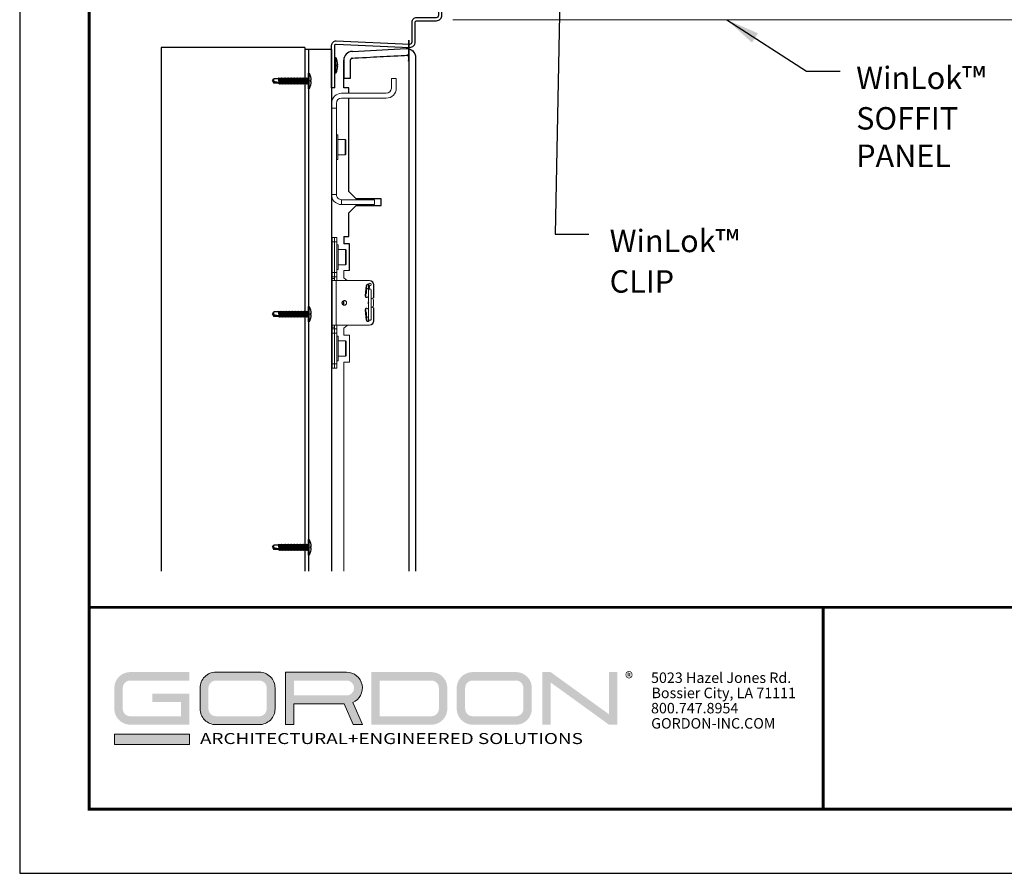
# Model space of a CAD drawing. Extents: x 3 to 104, y 3 to 12.
# Drawn here: x 93 to 99, y 3 to 8 of the extents above; entities that cross this region are included whole.
import ezdxf

# ---------------------------------------------------------------- set-up
doc = ezdxf.new("R2010")
doc.units = 0
doc.header["$MEASUREMENT"] = 0
doc.layers.get('0').update_dxf_attribs({"linetype": 'CONTINUOUS'})
doc.layers.get('Defpoints').update_dxf_attribs({"color": 9, "linetype": 'CONTINUOUS'})
doc.layers.add('DETAIL', color=1, linetype='CONTINUOUS')
doc.layers.add('DIM', color=1, linetype='CONTINUOUS')
doc.layers.add('LOGO', color=7, linetype='CONTINUOUS', lineweight=5)
doc.styles.add('ADDRESS', font='arial.ttf')
doc.styles.get("Standard").update_dxf_attribs({"font": 'arial.ttf'})
doc.styles.add('STD', font='arial.ttf')
doc.dimstyles.new('A-DIM5$7', dxfattribs={"dimscale": 5, "dimtxt": 0.125, "dimasz": 0.125, "dimexe": 0.14, "dimexo": 0.07, "dimgap": 0.09, "dimtad": 0, "dimtih": 1, "dimtoh": 1, "dimdec": 5, "dimzin": 3, "dimdsep": 46, "dimlunit": 4, "dimtxsty": 'STD', "dimcen": 0, "dimclrd": 256, "dimclre": 3, "dimclrt": 256, "dimadec": 0, "dimazin": 0, "dimtfac": 1, "dimtdec": 3, "dimtofl": 0, "dimtmove": 0, "dimatfit": 3, "dimfxl": 1, "dimfrac": 2, "dimtolj": 1, "dimtzin": 0, "dimarcsym": 1})

# ---------------------------------------------------------------- blocks, each defined once
blk = doc.blocks.new('56_2020_WEB')
at = {"layer": 'LOGO'}
h = blk.add_hatch(color=256, dxfattribs=at)
h.dxf.hatch_style = 1
h.paths.add_polyline_path([(0.5588, 0.764), (0.2289, 0.764, 0.414214), (0.1404, 0.6755), (0.1404, 0.5596, 0.414214), (0.2289, 0.4711), (0.5588, 0.4711), (0.5588, 0.644), (0.3523, 0.644), (0.3523, 0.5971), (0.512, 0.5971), (0.512, 0.518), (0.2289, 0.518, -0.414214), (0.1873, 0.5596), (0.1873, 0.6755, -0.414214), (0.2289, 0.7171), (0.5588, 0.7171)])
h.paths.add_polyline_path([(0.9482, 0.764), (0.7068, 0.764, 0.414214), (0.6183, 0.6755), (0.6183, 0.5596, 0.414214), (0.7068, 0.4711), (0.9482, 0.4711, 0.414214), (1.0367, 0.5596), (1.0367, 0.6755, 0.414214)])
h.paths.add_polyline_path([(0.9482, 0.7171, -0.414214), (0.9899, 0.6755), (0.9899, 0.5596, -0.414214), (0.9482, 0.518), (0.7068, 0.518, -0.414214), (0.6652, 0.5596), (0.6652, 0.6755, -0.414214), (0.7068, 0.7171)], flags=16)
h.paths.add_polyline_path([(1.4352, 0.764), (1.0954, 0.764), (1.0954, 0.4711), (1.1423, 0.4711), (1.1423, 0.5869), (1.4219, 0.5869), (1.4726, 0.4711), (1.5237, 0.4711), (1.47, 0.594, 0.816093)])
h.paths.add_polyline_path([(1.4352, 0.7171, -1), (1.4352, 0.6338), (1.1423, 0.6338), (1.1423, 0.7171)], flags=16)
h.paths.add_polyline_path([(1.9086, 0.764), (1.5727, 0.764), (1.5727, 0.4711), (1.9086, 0.4711, 0.414214), (1.9971, 0.5596), (1.9971, 0.6755, 0.414214)])
h.paths.add_polyline_path([(1.9086, 0.7171, -0.414214), (1.9503, 0.6755), (1.9503, 0.5596, -0.414214), (1.9086, 0.518), (1.6196, 0.518), (1.6196, 0.7171)], flags=16)
h.paths.add_polyline_path([(2.38, 0.764), (2.1386, 0.764, 0.414214), (2.05, 0.6755), (2.05, 0.5596, 0.414214), (2.1386, 0.4711), (2.38, 0.4711, 0.414214), (2.4685, 0.5596), (2.4685, 0.6755, 0.414214)])
h.paths.add_polyline_path([(2.38, 0.7171, -0.414214), (2.4216, 0.6755), (2.4216, 0.5596, -0.414214), (2.38, 0.518), (2.1386, 0.518, -0.414214), (2.0969, 0.5596), (2.0969, 0.6755, -0.414214), (2.1386, 0.7171)], flags=16)
h.paths.add_polyline_path([(2.5738, 0.764), (2.527, 0.764), (2.527, 0.4711), (2.5738, 0.4711), (2.5738, 0.7061), (2.8988, 0.4711), (2.9456, 0.4711), (2.9456, 0.764), (2.8988, 0.764), (2.8988, 0.529)])
h = blk.add_hatch(color=1, dxfattribs=at)
h.dxf.hatch_style = 1
h.paths.add_polyline_path([(0.5588, 0.4183), (0.1404, 0.4183), (0.1404, 0.361), (0.5588, 0.361)])
for points in [[(0.7068, 0.4711, -0.414214), (0.6183, 0.5596), (0.6183, 0.6755, -0.414214), (0.7068, 0.764), (0.9482, 0.764, -0.414214), (1.0367, 0.6755), (1.0367, 0.5596, -0.414214), (0.9482, 0.4711)], [(1.0954, 0.4711), (1.1423, 0.4711), (1.1423, 0.5869), (1.4219, 0.5869), (1.4726, 0.4711), (1.5237, 0.4711), (1.47, 0.594, 0.816093), (1.4352, 0.764), (1.0954, 0.764)]]:
    blk.add_lwpolyline(points, format="xyb", close=True, dxfattribs=at)
at = {"layer": 'LOGO', "color": 1}
blk.add_lwpolyline([(0.5588, 0.361), (0.1404, 0.361), (0.1404, 0.4183), (0.5588, 0.4183)], close=True, dxfattribs=at)
at = {"layer": 'LOGO'}
for s, p in [('5023 Hazel Jones Rd.', (3.1334, 0.7036)), ('Bossier City, LA 71111', (3.1362, 0.6187)), ('800.747.8954', (3.1334, 0.5339)), ('GORDON-INC.COM', (3.1343, 0.4491))]:
    blk.add_text(s, height=0.058462, dxfattribs=at).set_placement(p)
at = {"layer": 'LOGO', "style": 'ADDRESS', "width": 1.257419}
blk.add_text('ARCHITECTURAL+ENGINEERED SOLUTIONS', height=0.061386, dxfattribs=at).set_placement((0.6182, 0.363))
at = {"layer": 'LOGO', "color": 1, "insert": (2.9888, 0.7638), "char_height": 0.0674, "attachment_point": 1, "style": 'STD'}
blk.add_mtext('®', dxfattribs=at)
blk = doc.blocks.new('*U24')
blk.add_line((-0.024, -0.216), (-0.024, 0.216))
blk.add_lwpolyline([(-0.024, 0.216, 0.084871), (-0.072, 0.012), (-0.048, 0.008), (-0.048, -0.008), (-0.072, -0.012, 0.084871), (-0.024, -0.216), (0, -0.216), (0, 0.216)], format="xyb", close=True)
blk = doc.blocks.new('WEB00690')
at = {"layer": 'DETAIL', "linetype": 'Continuous', "lineweight": 0}
for p, q in [((-228.306, 356.744), (-250.75, 356.744)), ((-252.461, 355.101), (-252.326, 355.101)), ((-252.461, 355.101), (-252.461, 354.835)), ((-252.326, 354.834), (-252.326, 355.101)), ((-253.849, 354.694), (-252.603, 354.693)), ((-252.603, 354.558), (-253.849, 354.559)), ((-254.127, 354.282), (-253.992, 354.282)), ((-253.992, 354.417), (-253.992, 353.194)), ((-253.992, 353.194), (-253.994, 351.868)), ((-253.994, 351.868), (-254.129, 351.868)), ((-253.852, 351.726), (-253.852, 351.591)), ((-253.852, 351.726), (-252.929, 351.726)), ((-252.929, 351.726), (-252.929, 351.591)), ((-252.929, 351.591), (-253.852, 351.591)), ((-253.787, 347.199), (-253.787, 341.369))]:
    blk.add_line(p, q, dxfattribs=at)
at = {"layer": 'DETAIL'}
for p, q in [((-258.877, 355.971), (-258.877, 341.369)), ((-254.877, 355.971), (-258.877, 355.971)), ((-254.877, 355.971), (-254.877, 341.369)), ((-254.877, 355.915), (-254.877, 341.369)), ((-254.127, 355.915), (-254.877, 355.915)), ((-254.777, 355.915), (-254.777, 341.369)), ((-254.127, 355.915), (-254.127, 341.369)), ((-255.777, 355.037), (-255.736, 355.1)), ((-255.777, 355.037), (-255.736, 354.975)), ((-255.777, 355.037), (-255.614, 354.975)), ((-255.777, 355.037), (-255.614, 355.001)), ((-255.736, 355.028), (-255.736, 355.1)), ((-255.608, 355.1), (-255.736, 355.1)), ((-255.608, 355.1), (-255.595, 355.123)), ((-255.608, 355.1), (-255.6, 354.975)), ((-255.595, 355.123), (-255.583, 354.952)), ((-255.595, 355.123), (-255.578, 355.1)), ((-255.578, 355.1), (-255.569, 354.975)), ((-255.567, 355.1), (-255.578, 355.1)), ((-255.567, 355.1), (-255.553, 355.123)), ((-255.567, 355.1), (-255.558, 354.975)), ((-255.553, 355.123), (-255.541, 354.952)), ((-255.553, 355.123), (-255.536, 355.1)), ((-255.536, 355.1), (-255.527, 354.975)), ((-255.525, 355.1), (-255.536, 355.1)), ((-255.525, 355.1), (-255.511, 355.123)), ((-255.525, 355.1), (-255.516, 354.975)), ((-255.511, 355.123), (-255.5, 354.952)), ((-255.511, 355.123), (-255.494, 355.1)), ((-255.494, 355.1), (-255.486, 354.975)), ((-255.483, 355.1), (-255.494, 355.1)), ((-255.483, 355.1), (-255.47, 355.123)), ((-255.483, 355.1), (-255.475, 354.975)), ((-255.47, 355.123), (-255.458, 354.952)), ((-255.47, 355.123), (-255.453, 355.1)), ((-255.453, 355.1), (-255.444, 354.975)), ((-255.442, 355.1), (-255.453, 355.1)), ((-255.442, 355.1), (-255.428, 355.123)), ((-255.442, 355.1), (-255.433, 354.975)), ((-255.428, 355.123), (-255.416, 354.952)), ((-255.428, 355.123), (-255.411, 355.1)), ((-255.411, 355.1), (-255.402, 354.975)), ((-255.4, 355.1), (-255.411, 355.1)), ((-255.4, 355.1), (-255.386, 355.123)), ((-255.4, 355.1), (-255.391, 354.975)), ((-255.386, 355.123), (-255.375, 354.952)), ((-255.386, 355.123), (-255.369, 355.1)), ((-255.369, 355.1), (-255.361, 354.975)), ((-255.358, 355.1), (-255.369, 355.1)), ((-255.358, 355.1), (-255.345, 355.123)), ((-255.358, 355.1), (-255.35, 354.975)), ((-255.345, 355.123), (-255.333, 354.952)), ((-255.345, 355.123), (-255.328, 355.1)), ((-255.328, 355.1), (-255.319, 354.975)), ((-255.317, 355.1), (-255.328, 355.1)), ((-255.317, 355.1), (-255.303, 355.123)), ((-255.317, 355.1), (-255.308, 354.975)), ((-255.303, 355.123), (-255.291, 354.952)), ((-255.303, 355.123), (-255.286, 355.1)), ((-255.286, 355.1), (-255.277, 354.975)), ((-255.275, 355.1), (-255.286, 355.1)), ((-255.275, 355.1), (-255.261, 355.123)), ((-255.275, 355.1), (-255.266, 354.975)), ((-255.261, 355.123), (-255.25, 354.952)), ((-255.261, 355.123), (-255.244, 355.1)), ((-255.244, 355.1), (-255.236, 354.975)), ((-255.233, 355.1), (-255.244, 355.1)), ((-255.233, 355.1), (-255.22, 355.123)), ((-255.233, 355.1), (-255.225, 354.975)), ((-255.22, 355.123), (-255.208, 354.952)), ((-255.22, 355.123), (-255.203, 355.1)), ((-255.203, 355.1), (-255.194, 354.975)), ((-255.192, 355.1), (-255.203, 355.1)), ((-255.192, 355.1), (-255.178, 355.123)), ((-255.192, 355.1), (-255.183, 354.975)), ((-255.178, 355.123), (-255.166, 354.952)), ((-255.178, 355.123), (-255.161, 355.1)), ((-255.161, 355.1), (-255.152, 354.975)), ((-255.15, 355.1), (-255.161, 355.1)), ((-255.15, 355.1), (-255.136, 355.123)), ((-255.15, 355.1), (-255.141, 354.975)), ((-255.136, 355.123), (-255.125, 354.952)), ((-255.136, 355.123), (-255.119, 355.1)), ((-255.119, 355.1), (-255.111, 354.975)), ((-255.108, 355.1), (-255.119, 355.1)), ((-255.108, 355.1), (-255.095, 355.123)), ((-255.108, 355.1), (-255.1, 354.975)), ((-255.095, 355.123), (-255.083, 354.952)), ((-255.095, 355.123), (-255.078, 355.1)), ((-255.078, 355.1), (-255.069, 354.975)), ((-255.067, 355.1), (-255.078, 355.1)), ((-255.067, 355.1), (-255.053, 355.123)), ((-255.067, 355.1), (-255.058, 354.975)), ((-255.053, 355.123), (-255.041, 354.952)), ((-255.053, 355.123), (-255.036, 355.1)), ((-255.036, 355.1), (-255.027, 354.975)), ((-255.025, 355.1), (-255.036, 355.1)), ((-255.025, 355.1), (-255.011, 355.123)), ((-255.025, 355.1), (-255.016, 354.975)), ((-255.011, 355.123), (-255, 354.952)), ((-255.011, 355.123), (-254.994, 355.1)), ((-254.994, 355.1), (-254.986, 354.975)), ((-254.983, 355.1), (-254.994, 355.1)), ((-254.983, 355.1), (-254.97, 355.123)), ((-254.983, 355.1), (-254.975, 354.975)), ((-254.97, 355.123), (-254.958, 354.952)), ((-254.97, 355.123), (-254.953, 355.1)), ((-254.953, 355.1), (-254.944, 354.975)), ((-254.942, 355.1), (-254.953, 355.1)), ((-254.942, 355.1), (-254.928, 355.123)), ((-254.942, 355.1), (-254.933, 354.975)), ((-254.928, 355.123), (-254.916, 354.952)), ((-254.928, 355.123), (-254.911, 355.1)), ((-254.911, 355.1), (-254.902, 354.975)), ((-254.9, 355.1), (-254.911, 355.1)), ((-254.9, 355.1), (-254.886, 355.123)), ((-254.9, 355.1), (-254.891, 354.975)), ((-254.886, 355.123), (-254.875, 354.952)), ((-254.886, 355.123), (-254.869, 355.1)), ((-254.869, 355.1), (-254.861, 354.975)), ((-254.858, 355.1), (-254.869, 355.1)), ((-254.858, 355.1), (-254.845, 355.123)), ((-254.858, 355.1), (-254.85, 354.975)), ((-254.845, 355.123), (-254.833, 354.952)), ((-254.845, 355.123), (-254.828, 355.1)), ((-254.828, 355.1), (-254.819, 354.975)), ((-254.817, 355.1), (-254.828, 355.1)), ((-254.817, 355.1), (-254.803, 355.123)), ((-254.817, 355.1), (-254.808, 354.975)), ((-254.803, 355.123), (-254.791, 354.952)), ((-254.803, 355.123), (-254.786, 355.1)), ((-254.777, 355.1), (-254.786, 355.1)), ((-254.786, 355.1), (-254.777, 354.975)), ((-254.753, 354.821), (-254.753, 355.253)), ((-255.6, 354.975), (-255.736, 354.975)), ((-255.614, 355.001), (-255.614, 354.975)), ((-255.6, 354.975), (-255.583, 354.952)), ((-255.583, 354.952), (-255.569, 354.975)), ((-255.569, 354.975), (-255.558, 354.975)), ((-255.558, 354.975), (-255.541, 354.952)), ((-255.541, 354.952), (-255.527, 354.975)), ((-255.527, 354.975), (-255.516, 354.975)), ((-255.516, 354.975), (-255.5, 354.952)), ((-255.5, 354.952), (-255.486, 354.975)), ((-255.486, 354.975), (-255.475, 354.975)), ((-255.475, 354.975), (-255.458, 354.952)), ((-255.458, 354.952), (-255.444, 354.975)), ((-255.444, 354.975), (-255.433, 354.975)), ((-255.433, 354.975), (-255.416, 354.952)), ((-255.416, 354.952), (-255.402, 354.975)), ((-255.402, 354.975), (-255.391, 354.975)), ((-255.391, 354.975), (-255.375, 354.952)), ((-255.375, 354.952), (-255.361, 354.975)), ((-255.361, 354.975), (-255.35, 354.975)), ((-255.35, 354.975), (-255.333, 354.952)), ((-255.333, 354.952), (-255.319, 354.975)), ((-255.319, 354.975), (-255.308, 354.975)), ((-255.308, 354.975), (-255.291, 354.952)), ((-255.291, 354.952), (-255.277, 354.975)), ((-255.277, 354.975), (-255.266, 354.975)), ((-255.266, 354.975), (-255.25, 354.952)), ((-255.25, 354.952), (-255.236, 354.975)), ((-255.236, 354.975), (-255.225, 354.975)), ((-255.225, 354.975), (-255.208, 354.952)), ((-255.208, 354.952), (-255.194, 354.975)), ((-255.194, 354.975), (-255.183, 354.975)), ((-255.183, 354.975), (-255.166, 354.952)), ((-255.166, 354.952), (-255.152, 354.975)), ((-255.152, 354.975), (-255.141, 354.975)), ((-255.141, 354.975), (-255.125, 354.952)), ((-255.125, 354.952), (-255.111, 354.975)), ((-255.111, 354.975), (-255.1, 354.975)), ((-255.1, 354.975), (-255.083, 354.952)), ((-255.083, 354.952), (-255.069, 354.975)), ((-255.069, 354.975), (-255.058, 354.975)), ((-255.058, 354.975), (-255.041, 354.952)), ((-255.041, 354.952), (-255.027, 354.975)), ((-255.027, 354.975), (-255.016, 354.975)), ((-255.016, 354.975), (-255, 354.952)), ((-255, 354.952), (-254.986, 354.975)), ((-254.986, 354.975), (-254.975, 354.975)), ((-254.975, 354.975), (-254.958, 354.952)), ((-254.958, 354.952), (-254.944, 354.975)), ((-254.944, 354.975), (-254.933, 354.975)), ((-254.933, 354.975), (-254.916, 354.952)), ((-254.916, 354.952), (-254.902, 354.975)), ((-254.902, 354.975), (-254.891, 354.975)), ((-254.891, 354.975), (-254.875, 354.952)), ((-254.875, 354.952), (-254.861, 354.975)), ((-254.861, 354.975), (-254.85, 354.975)), ((-254.85, 354.975), (-254.833, 354.952)), ((-254.833, 354.952), (-254.819, 354.975)), ((-254.808, 354.975), (-254.819, 354.975)), ((-254.808, 354.975), (-254.791, 354.952)), ((-254.791, 354.952), (-254.777, 354.975)), ((-254.037, 354.847), (-254.127, 354.847)), ((-253.647, 354.692), (-253.647, 354.847)), ((-253.647, 351.953), (-253.647, 354.558)), ((-253.447, 351.753), (-253.647, 351.953)), ((-252.746, 351.753), (-253.447, 351.753)), ((-252.746, 351.563), (-252.746, 351.753)), ((-253.647, 351.363), (-253.447, 351.563)), ((-253.447, 351.563), (-252.746, 351.563)), ((-253.647, 350.699), (-253.647, 351.363)), ((-253.787, 350.699), (-253.647, 350.699)), ((-253.787, 350.699), (-253.787, 350.499)), ((-254.753, 348.321), (-254.753, 348.753)), ((-253.787, 348.788), (-253.787, 348.916)), ((-255.777, 348.537), (-255.736, 348.6)), ((-255.777, 348.537), (-255.736, 348.475)), ((-255.777, 348.537), (-255.614, 348.475)), ((-255.777, 348.537), (-255.614, 348.501)), ((-255.736, 348.528), (-255.736, 348.6)), ((-255.608, 348.6), (-255.736, 348.6)), ((-255.6, 348.475), (-255.736, 348.475)), ((-255.614, 348.501), (-255.614, 348.475)), ((-255.608, 348.6), (-255.595, 348.623)), ((-255.608, 348.6), (-255.6, 348.475)), ((-255.6, 348.475), (-255.583, 348.452)), ((-255.595, 348.623), (-255.583, 348.452)), ((-255.595, 348.623), (-255.578, 348.6)), ((-255.583, 348.452), (-255.569, 348.475)), ((-255.578, 348.6), (-255.569, 348.475)), ((-255.567, 348.6), (-255.578, 348.6)), ((-255.569, 348.475), (-255.558, 348.475)), ((-255.567, 348.6), (-255.553, 348.623)), ((-255.567, 348.6), (-255.558, 348.475)), ((-255.558, 348.475), (-255.541, 348.452)), ((-255.553, 348.623), (-255.541, 348.452)), ((-255.553, 348.623), (-255.536, 348.6)), ((-255.541, 348.452), (-255.527, 348.475)), ((-255.536, 348.6), (-255.527, 348.475)), ((-255.525, 348.6), (-255.536, 348.6)), ((-255.527, 348.475), (-255.516, 348.475)), ((-255.525, 348.6), (-255.511, 348.623)), ((-255.525, 348.6), (-255.516, 348.475)), ((-255.516, 348.475), (-255.5, 348.452)), ((-255.511, 348.623), (-255.5, 348.452)), ((-255.511, 348.623), (-255.494, 348.6)), ((-255.5, 348.452), (-255.486, 348.475)), ((-255.494, 348.6), (-255.486, 348.475)), ((-255.483, 348.6), (-255.494, 348.6)), ((-255.486, 348.475), (-255.475, 348.475)), ((-255.483, 348.6), (-255.47, 348.623)), ((-255.483, 348.6), (-255.475, 348.475)), ((-255.475, 348.475), (-255.458, 348.452)), ((-255.47, 348.623), (-255.458, 348.452)), ((-255.47, 348.623), (-255.453, 348.6)), ((-255.458, 348.452), (-255.444, 348.475)), ((-255.453, 348.6), (-255.444, 348.475)), ((-255.442, 348.6), (-255.453, 348.6)), ((-255.444, 348.475), (-255.433, 348.475)), ((-255.442, 348.6), (-255.428, 348.623)), ((-255.442, 348.6), (-255.433, 348.475)), ((-255.433, 348.475), (-255.416, 348.452)), ((-255.428, 348.623), (-255.416, 348.452)), ((-255.428, 348.623), (-255.411, 348.6)), ((-255.416, 348.452), (-255.402, 348.475)), ((-255.411, 348.6), (-255.402, 348.475)), ((-255.4, 348.6), (-255.411, 348.6)), ((-255.402, 348.475), (-255.391, 348.475)), ((-255.4, 348.6), (-255.386, 348.623)), ((-255.4, 348.6), (-255.391, 348.475)), ((-255.391, 348.475), (-255.375, 348.452)), ((-255.386, 348.623), (-255.375, 348.452)), ((-255.386, 348.623), (-255.369, 348.6)), ((-255.375, 348.452), (-255.361, 348.475)), ((-255.369, 348.6), (-255.361, 348.475)), ((-255.358, 348.6), (-255.369, 348.6)), ((-255.361, 348.475), (-255.35, 348.475)), ((-255.358, 348.6), (-255.345, 348.623)), ((-255.358, 348.6), (-255.35, 348.475)), ((-255.35, 348.475), (-255.333, 348.452)), ((-255.345, 348.623), (-255.333, 348.452)), ((-255.345, 348.623), (-255.328, 348.6)), ((-255.333, 348.452), (-255.319, 348.475)), ((-255.328, 348.6), (-255.319, 348.475)), ((-255.317, 348.6), (-255.328, 348.6)), ((-255.319, 348.475), (-255.308, 348.475)), ((-255.317, 348.6), (-255.303, 348.623)), ((-255.317, 348.6), (-255.308, 348.475)), ((-255.308, 348.475), (-255.291, 348.452)), ((-255.303, 348.623), (-255.291, 348.452)), ((-255.303, 348.623), (-255.286, 348.6)), ((-255.291, 348.452), (-255.277, 348.475)), ((-255.286, 348.6), (-255.277, 348.475)), ((-255.275, 348.6), (-255.286, 348.6)), ((-255.277, 348.475), (-255.266, 348.475)), ((-255.275, 348.6), (-255.261, 348.623)), ((-255.275, 348.6), (-255.266, 348.475)), ((-255.266, 348.475), (-255.25, 348.452)), ((-255.261, 348.623), (-255.25, 348.452)), ((-255.261, 348.623), (-255.244, 348.6)), ((-255.25, 348.452), (-255.236, 348.475)), ((-255.244, 348.6), (-255.236, 348.475)), ((-255.233, 348.6), (-255.244, 348.6)), ((-255.236, 348.475), (-255.225, 348.475)), ((-255.233, 348.6), (-255.22, 348.623)), ((-255.233, 348.6), (-255.225, 348.475)), ((-255.225, 348.475), (-255.208, 348.452)), ((-255.22, 348.623), (-255.208, 348.452)), ((-255.22, 348.623), (-255.203, 348.6)), ((-255.208, 348.452), (-255.194, 348.475)), ((-255.203, 348.6), (-255.194, 348.475)), ((-255.192, 348.6), (-255.203, 348.6)), ((-255.194, 348.475), (-255.183, 348.475)), ((-255.192, 348.6), (-255.178, 348.623)), ((-255.192, 348.6), (-255.183, 348.475)), ((-255.183, 348.475), (-255.166, 348.452)), ((-255.178, 348.623), (-255.166, 348.452)), ((-255.178, 348.623), (-255.161, 348.6)), ((-255.166, 348.452), (-255.152, 348.475)), ((-255.161, 348.6), (-255.152, 348.475)), ((-255.15, 348.6), (-255.161, 348.6)), ((-255.152, 348.475), (-255.141, 348.475)), ((-255.15, 348.6), (-255.136, 348.623)), ((-255.15, 348.6), (-255.141, 348.475)), ((-255.141, 348.475), (-255.125, 348.452)), ((-255.136, 348.623), (-255.125, 348.452)), ((-255.136, 348.623), (-255.119, 348.6)), ((-255.125, 348.452), (-255.111, 348.475)), ((-255.119, 348.6), (-255.111, 348.475)), ((-255.108, 348.6), (-255.119, 348.6)), ((-255.111, 348.475), (-255.1, 348.475)), ((-255.108, 348.6), (-255.095, 348.623)), ((-255.108, 348.6), (-255.1, 348.475)), ((-255.1, 348.475), (-255.083, 348.452)), ((-255.095, 348.623), (-255.083, 348.452)), ((-255.095, 348.623), (-255.078, 348.6)), ((-255.083, 348.452), (-255.069, 348.475)), ((-255.078, 348.6), (-255.069, 348.475)), ((-255.067, 348.6), (-255.078, 348.6)), ((-255.069, 348.475), (-255.058, 348.475)), ((-255.067, 348.6), (-255.053, 348.623)), ((-255.067, 348.6), (-255.058, 348.475)), ((-255.058, 348.475), (-255.041, 348.452)), ((-255.053, 348.623), (-255.041, 348.452)), ((-255.053, 348.623), (-255.036, 348.6)), ((-255.041, 348.452), (-255.027, 348.475)), ((-255.036, 348.6), (-255.027, 348.475)), ((-255.025, 348.6), (-255.036, 348.6)), ((-255.027, 348.475), (-255.016, 348.475)), ((-255.025, 348.6), (-255.011, 348.623)), ((-255.025, 348.6), (-255.016, 348.475)), ((-255.016, 348.475), (-255, 348.452)), ((-255.011, 348.623), (-255, 348.452)), ((-255.011, 348.623), (-254.994, 348.6)), ((-255, 348.452), (-254.986, 348.475)), ((-254.994, 348.6), (-254.986, 348.475)), ((-254.983, 348.6), (-254.994, 348.6)), ((-254.986, 348.475), (-254.975, 348.475)), ((-254.983, 348.6), (-254.97, 348.623)), ((-254.983, 348.6), (-254.975, 348.475)), ((-254.975, 348.475), (-254.958, 348.452)), ((-254.97, 348.623), (-254.958, 348.452)), ((-254.97, 348.623), (-254.953, 348.6)), ((-254.958, 348.452), (-254.944, 348.475)), ((-254.953, 348.6), (-254.944, 348.475)), ((-254.942, 348.6), (-254.953, 348.6)), ((-254.944, 348.475), (-254.933, 348.475)), ((-254.942, 348.6), (-254.928, 348.623)), ((-254.942, 348.6), (-254.933, 348.475)), ((-254.933, 348.475), (-254.916, 348.452)), ((-254.928, 348.623), (-254.916, 348.452)), ((-254.928, 348.623), (-254.911, 348.6)), ((-254.916, 348.452), (-254.902, 348.475)), ((-254.911, 348.6), (-254.902, 348.475)), ((-254.9, 348.6), (-254.911, 348.6)), ((-254.902, 348.475), (-254.891, 348.475)), ((-254.9, 348.6), (-254.886, 348.623)), ((-254.9, 348.6), (-254.891, 348.475)), ((-254.891, 348.475), (-254.875, 348.452)), ((-254.886, 348.623), (-254.875, 348.452)), ((-254.886, 348.623), (-254.869, 348.6)), ((-254.875, 348.452), (-254.861, 348.475)), ((-254.869, 348.6), (-254.861, 348.475)), ((-254.858, 348.6), (-254.869, 348.6)), ((-254.861, 348.475), (-254.85, 348.475)), ((-254.858, 348.6), (-254.845, 348.623)), ((-254.858, 348.6), (-254.85, 348.475)), ((-254.85, 348.475), (-254.833, 348.452)), ((-254.845, 348.623), (-254.833, 348.452)), ((-254.845, 348.623), (-254.828, 348.6)), ((-254.833, 348.452), (-254.819, 348.475)), ((-254.828, 348.6), (-254.819, 348.475)), ((-254.817, 348.6), (-254.828, 348.6)), ((-254.808, 348.475), (-254.819, 348.475)), ((-254.817, 348.6), (-254.803, 348.623)), ((-254.817, 348.6), (-254.808, 348.475)), ((-254.808, 348.475), (-254.791, 348.452)), ((-254.803, 348.623), (-254.791, 348.452)), ((-254.803, 348.623), (-254.786, 348.6)), ((-254.791, 348.452), (-254.777, 348.475)), ((-254.777, 348.6), (-254.786, 348.6)), ((-254.786, 348.6), (-254.777, 348.475)), ((-255.608, 342.1), (-255.595, 342.123)), ((-255.595, 342.123), (-255.583, 341.952)), ((-255.595, 342.123), (-255.578, 342.1)), ((-255.567, 342.1), (-255.553, 342.123)), ((-255.553, 342.123), (-255.541, 341.952)), ((-255.553, 342.123), (-255.536, 342.1)), ((-255.525, 342.1), (-255.511, 342.123)), ((-255.511, 342.123), (-255.5, 341.952)), ((-255.511, 342.123), (-255.494, 342.1)), ((-255.483, 342.1), (-255.47, 342.123)), ((-255.47, 342.123), (-255.458, 341.952)), ((-255.47, 342.123), (-255.453, 342.1)), ((-255.442, 342.1), (-255.428, 342.123)), ((-255.428, 342.123), (-255.416, 341.952)), ((-255.428, 342.123), (-255.411, 342.1)), ((-255.4, 342.1), (-255.386, 342.123)), ((-255.386, 342.123), (-255.375, 341.952)), ((-255.386, 342.123), (-255.369, 342.1)), ((-255.358, 342.1), (-255.345, 342.123)), ((-255.345, 342.123), (-255.333, 341.952)), ((-255.345, 342.123), (-255.328, 342.1)), ((-255.317, 342.1), (-255.303, 342.123)), ((-255.303, 342.123), (-255.291, 341.952)), ((-255.303, 342.123), (-255.286, 342.1)), ((-255.275, 342.1), (-255.261, 342.123)), ((-255.261, 342.123), (-255.25, 341.952)), ((-255.261, 342.123), (-255.244, 342.1)), ((-255.233, 342.1), (-255.22, 342.123)), ((-255.22, 342.123), (-255.208, 341.952)), ((-255.22, 342.123), (-255.203, 342.1)), ((-255.192, 342.1), (-255.178, 342.123)), ((-255.178, 342.123), (-255.166, 341.952)), ((-255.178, 342.123), (-255.161, 342.1)), ((-255.15, 342.1), (-255.136, 342.123)), ((-255.136, 342.123), (-255.125, 341.952)), ((-255.136, 342.123), (-255.119, 342.1)), ((-255.108, 342.1), (-255.095, 342.123)), ((-255.095, 342.123), (-255.083, 341.952)), ((-255.095, 342.123), (-255.078, 342.1)), ((-255.067, 342.1), (-255.053, 342.123)), ((-255.053, 342.123), (-255.041, 341.952)), ((-255.053, 342.123), (-255.036, 342.1)), ((-255.025, 342.1), (-255.011, 342.123)), ((-255.011, 342.123), (-255, 341.952)), ((-255.011, 342.123), (-254.994, 342.1)), ((-254.983, 342.1), (-254.97, 342.123)), ((-254.97, 342.123), (-254.958, 341.952)), ((-254.97, 342.123), (-254.953, 342.1)), ((-254.942, 342.1), (-254.928, 342.123)), ((-254.928, 342.123), (-254.916, 341.952)), ((-254.928, 342.123), (-254.911, 342.1)), ((-254.9, 342.1), (-254.886, 342.123)), ((-254.886, 342.123), (-254.875, 341.952)), ((-254.886, 342.123), (-254.869, 342.1)), ((-254.858, 342.1), (-254.845, 342.123)), ((-254.845, 342.123), (-254.833, 341.952)), ((-254.845, 342.123), (-254.828, 342.1)), ((-254.817, 342.1), (-254.803, 342.123)), ((-254.803, 342.123), (-254.791, 341.952)), ((-254.803, 342.123), (-254.786, 342.1)), ((-254.753, 341.821), (-254.753, 342.253)), ((-255.777, 342.037), (-255.736, 342.1)), ((-255.777, 342.037), (-255.736, 341.975)), ((-255.777, 342.037), (-255.614, 341.975)), ((-255.777, 342.037), (-255.614, 342.001)), ((-255.736, 342.028), (-255.736, 342.1)), ((-255.608, 342.1), (-255.736, 342.1)), ((-255.6, 341.975), (-255.736, 341.975)), ((-255.614, 342.001), (-255.614, 341.975)), ((-255.608, 342.1), (-255.6, 341.975)), ((-255.6, 341.975), (-255.583, 341.952)), ((-255.583, 341.952), (-255.569, 341.975)), ((-255.578, 342.1), (-255.569, 341.975)), ((-255.567, 342.1), (-255.578, 342.1)), ((-255.569, 341.975), (-255.558, 341.975)), ((-255.567, 342.1), (-255.558, 341.975)), ((-255.558, 341.975), (-255.541, 341.952)), ((-255.541, 341.952), (-255.527, 341.975)), ((-255.536, 342.1), (-255.527, 341.975)), ((-255.525, 342.1), (-255.536, 342.1)), ((-255.527, 341.975), (-255.516, 341.975)), ((-255.525, 342.1), (-255.516, 341.975)), ((-255.516, 341.975), (-255.5, 341.952)), ((-255.5, 341.952), (-255.486, 341.975)), ((-255.494, 342.1), (-255.486, 341.975)), ((-255.483, 342.1), (-255.494, 342.1)), ((-255.486, 341.975), (-255.475, 341.975)), ((-255.483, 342.1), (-255.475, 341.975)), ((-255.475, 341.975), (-255.458, 341.952)), ((-255.458, 341.952), (-255.444, 341.975)), ((-255.453, 342.1), (-255.444, 341.975)), ((-255.442, 342.1), (-255.453, 342.1)), ((-255.444, 341.975), (-255.433, 341.975)), ((-255.442, 342.1), (-255.433, 341.975)), ((-255.433, 341.975), (-255.416, 341.952)), ((-255.416, 341.952), (-255.402, 341.975)), ((-255.411, 342.1), (-255.402, 341.975)), ((-255.4, 342.1), (-255.411, 342.1)), ((-255.402, 341.975), (-255.391, 341.975)), ((-255.4, 342.1), (-255.391, 341.975)), ((-255.391, 341.975), (-255.375, 341.952)), ((-255.375, 341.952), (-255.361, 341.975)), ((-255.369, 342.1), (-255.361, 341.975)), ((-255.358, 342.1), (-255.369, 342.1)), ((-255.361, 341.975), (-255.35, 341.975)), ((-255.358, 342.1), (-255.35, 341.975)), ((-255.35, 341.975), (-255.333, 341.952)), ((-255.333, 341.952), (-255.319, 341.975)), ((-255.328, 342.1), (-255.319, 341.975)), ((-255.317, 342.1), (-255.328, 342.1)), ((-255.319, 341.975), (-255.308, 341.975)), ((-255.317, 342.1), (-255.308, 341.975)), ((-255.308, 341.975), (-255.291, 341.952)), ((-255.291, 341.952), (-255.277, 341.975)), ((-255.286, 342.1), (-255.277, 341.975)), ((-255.275, 342.1), (-255.286, 342.1)), ((-255.277, 341.975), (-255.266, 341.975)), ((-255.275, 342.1), (-255.266, 341.975)), ((-255.266, 341.975), (-255.25, 341.952)), ((-255.25, 341.952), (-255.236, 341.975)), ((-255.244, 342.1), (-255.236, 341.975)), ((-255.233, 342.1), (-255.244, 342.1)), ((-255.236, 341.975), (-255.225, 341.975)), ((-255.233, 342.1), (-255.225, 341.975)), ((-255.225, 341.975), (-255.208, 341.952)), ((-255.208, 341.952), (-255.194, 341.975)), ((-255.203, 342.1), (-255.194, 341.975)), ((-255.192, 342.1), (-255.203, 342.1)), ((-255.194, 341.975), (-255.183, 341.975)), ((-255.192, 342.1), (-255.183, 341.975)), ((-255.183, 341.975), (-255.166, 341.952)), ((-255.166, 341.952), (-255.152, 341.975)), ((-255.161, 342.1), (-255.152, 341.975)), ((-255.15, 342.1), (-255.161, 342.1)), ((-255.152, 341.975), (-255.141, 341.975)), ((-255.15, 342.1), (-255.141, 341.975)), ((-255.141, 341.975), (-255.125, 341.952)), ((-255.125, 341.952), (-255.111, 341.975)), ((-255.119, 342.1), (-255.111, 341.975)), ((-255.108, 342.1), (-255.119, 342.1)), ((-255.111, 341.975), (-255.1, 341.975)), ((-255.108, 342.1), (-255.1, 341.975)), ((-255.1, 341.975), (-255.083, 341.952)), ((-255.083, 341.952), (-255.069, 341.975)), ((-255.078, 342.1), (-255.069, 341.975)), ((-255.067, 342.1), (-255.078, 342.1)), ((-255.069, 341.975), (-255.058, 341.975)), ((-255.067, 342.1), (-255.058, 341.975)), ((-255.058, 341.975), (-255.041, 341.952)), ((-255.041, 341.952), (-255.027, 341.975)), ((-255.036, 342.1), (-255.027, 341.975)), ((-255.025, 342.1), (-255.036, 342.1)), ((-255.027, 341.975), (-255.016, 341.975)), ((-255.025, 342.1), (-255.016, 341.975)), ((-255.016, 341.975), (-255, 341.952)), ((-255, 341.952), (-254.986, 341.975)), ((-254.994, 342.1), (-254.986, 341.975)), ((-254.983, 342.1), (-254.994, 342.1)), ((-254.986, 341.975), (-254.975, 341.975)), ((-254.983, 342.1), (-254.975, 341.975)), ((-254.975, 341.975), (-254.958, 341.952)), ((-254.958, 341.952), (-254.944, 341.975)), ((-254.953, 342.1), (-254.944, 341.975)), ((-254.942, 342.1), (-254.953, 342.1)), ((-254.944, 341.975), (-254.933, 341.975)), ((-254.942, 342.1), (-254.933, 341.975)), ((-254.933, 341.975), (-254.916, 341.952)), ((-254.916, 341.952), (-254.902, 341.975)), ((-254.911, 342.1), (-254.902, 341.975)), ((-254.9, 342.1), (-254.911, 342.1)), ((-254.902, 341.975), (-254.891, 341.975)), ((-254.9, 342.1), (-254.891, 341.975)), ((-254.891, 341.975), (-254.875, 341.952)), ((-254.875, 341.952), (-254.861, 341.975)), ((-254.869, 342.1), (-254.861, 341.975)), ((-254.858, 342.1), (-254.869, 342.1)), ((-254.861, 341.975), (-254.85, 341.975)), ((-254.858, 342.1), (-254.85, 341.975)), ((-254.85, 341.975), (-254.833, 341.952)), ((-254.833, 341.952), (-254.819, 341.975)), ((-254.828, 342.1), (-254.819, 341.975)), ((-254.817, 342.1), (-254.828, 342.1)), ((-254.808, 341.975), (-254.819, 341.975)), ((-254.817, 342.1), (-254.808, 341.975)), ((-254.808, 341.975), (-254.791, 341.952)), ((-254.791, 341.952), (-254.777, 341.975)), ((-254.777, 342.1), (-254.786, 342.1)), ((-254.786, 342.1), (-254.777, 341.975))]:
    blk.add_line(p, q, dxfattribs=at)
at = {"layer": 'DETAIL', "linetype": 'Continuous', "lineweight": 0, "extrusion": (1, 6.12323e-17, -2.22045e-16)}
for p, q in [((-253.992, 353.536), (-253.953, 353.536)), ((-253.953, 353.536), (-253.953, 352.849)), ((-253.953, 353.407), (-253.753, 353.407)), ((-253.753, 353.407), (-253.753, 353.381)), ((-253.733, 353.387), (-253.753, 353.407)), ((-253.753, 353.381), (-253.753, 352.977)), ((-253.733, 353.363), (-253.733, 353.387)), ((-253.733, 352.997), (-253.733, 353.363)), ((-253.992, 352.849), (-253.953, 352.849)), ((-253.953, 352.977), (-253.753, 352.977)), ((-253.733, 352.997), (-253.753, 352.977)), ((-254.108, 350.552), (-254.108, 350.677)), ((-254.108, 350.677), (-254.045, 350.677)), ((-254.045, 350.677), (-254.045, 350.552)), ((-254.045, 350.677), (-253.982, 350.677)), ((-254.045, 350.552), (-254.045, 350.677)), ((-253.982, 350.552), (-253.982, 350.677)), ((-254.108, 350.552), (-254.108, 349.702)), ((-254.108, 350.552), (-254.045, 350.552)), ((-254.045, 349.702), (-254.045, 350.552)), ((-254.045, 350.552), (-253.982, 350.552)), ((-254.045, 350.552), (-254.045, 349.702)), ((-253.982, 350.552), (-253.982, 349.702)), ((-253.982, 350.47), (-253.943, 350.47)), ((-253.943, 350.47), (-253.943, 349.782)), ((-253.943, 350.341), (-253.743, 350.341)), ((-253.743, 350.341), (-253.743, 350.314)), ((-253.723, 350.321), (-253.743, 350.341)), ((-254.123, 350.282), (-254.123, 350.263)), ((-254.123, 350.282), (-254.108, 350.282)), ((-254.123, 350.263), (-254.123, 349.97)), ((-253.743, 350.314), (-253.743, 349.911)), ((-253.723, 350.297), (-253.723, 350.321)), ((-253.723, 349.931), (-253.723, 350.297)), ((-254.123, 349.97), (-254.108, 349.97)), ((-253.943, 349.911), (-253.743, 349.911)), ((-253.723, 349.931), (-253.743, 349.911)), ((-254.108, 349.577), (-254.108, 349.702)), ((-254.108, 349.702), (-254.045, 349.702)), ((-254.108, 349.527), (-254.108, 349.577)), ((-254.108, 349.577), (-254.045, 349.577)), ((-254.045, 349.527), (-254.108, 349.527)), ((-254.108, 349.527), (-254.108, 349.477)), ((-254.045, 349.702), (-254.045, 349.577)), ((-254.045, 349.702), (-253.982, 349.702)), ((-254.045, 349.577), (-254.045, 349.702)), ((-254.045, 349.577), (-253.982, 349.577)), ((-254.045, 349.577), (-254.045, 349.527)), ((-254.045, 349.527), (-254.045, 349.477)), ((-253.982, 349.782), (-253.943, 349.782)), ((-253.982, 349.577), (-253.982, 349.702)), ((-253.982, 349.477), (-253.982, 349.577)), ((-254.108, 349.477), (-254.108, 348.227)), ((-254.108, 349.477), (-254.005, 349.477)), ((-253.982, 349.477), (-254.045, 349.477)), ((-254.005, 348.227), (-254.005, 349.477)), ((-253.084, 349.477), (-254.005, 349.477)), ((-253.982, 349.477), (-253.982, 349.477)), ((-253.16, 349.332), (-253.19, 349.047)), ((-253.186, 349.047), (-253.156, 349.332)), ((-253.147, 349.328), (-253.176, 349.047)), ((-253.16, 349.332), (-253.156, 349.332)), ((-253.096, 349.302), (-253.096, 349.362)), ((-253.096, 349.202), (-253.096, 349.302)), ((-253.084, 349.477), (-253.081, 349.477)), ((-253.071, 349.477), (-253.081, 349.477)), ((-253.08, 349.233), (-253.071, 349.32)), ((-253.021, 349.356), (-253.021, 349.362)), ((-252.96, 348.988), (-252.96, 349.352)), ((-252.956, 349.352), (-252.96, 349.352)), ((-252.956, 348.988), (-252.956, 349.352)), ((-252.947, 348.988), (-252.947, 349.352)), ((-253.19, 349.047), (-253.186, 349.047)), ((-253.1, 349.038), (-253.096, 349.082)), ((-253.096, 348.402), (-253.096, 349.202)), ((-253.021, 349.202), (-253.021, 348.402)), ((-252.947, 348.988), (-253.021, 348.969)), ((-253.021, 348.971), (-252.958, 348.988)), ((-252.96, 348.988), (-253.021, 348.972)), ((-252.956, 348.988), (-252.96, 348.988)), ((-252.948, 348.988), (-252.947, 348.988)), ((-253.096, 348.905), (-253.106, 348.868)), ((-253.106, 348.868), (-253.102, 348.868)), ((-253.106, 348.837), (-253.096, 348.8)), ((-253.106, 348.837), (-253.102, 348.837)), ((-253.102, 348.868), (-253.096, 348.893)), ((-253.096, 348.812), (-253.102, 348.837)), ((-253.021, 348.736), (-252.947, 348.716)), ((-252.958, 348.717), (-253.021, 348.734)), ((-253.021, 348.733), (-252.96, 348.717)), ((-252.96, 348.717), (-252.956, 348.717)), ((-252.96, 348.352), (-252.96, 348.717)), ((-252.956, 348.352), (-252.956, 348.717)), ((-252.947, 348.717), (-252.948, 348.717)), ((-252.947, 348.352), (-252.947, 348.717)), ((-253.19, 348.658), (-253.186, 348.658)), ((-253.19, 348.658), (-253.16, 348.373)), ((-253.156, 348.373), (-253.186, 348.658)), ((-253.176, 348.66), (-253.146, 348.375)), ((-253.096, 348.623), (-253.1, 348.667)), ((-254.108, 348.227), (-254.108, 348.177)), ((-254.005, 348.227), (-254.108, 348.227)), ((-254.108, 348.127), (-254.108, 348.177)), ((-254.108, 348.177), (-254.045, 348.177)), ((-254.045, 348.227), (-253.982, 348.227)), ((-254.045, 348.227), (-254.045, 348.177)), ((-254.045, 348.177), (-254.045, 348.127)), ((-254.005, 348.227), (-253.084, 348.227)), ((-253.982, 348.227), (-253.982, 348.227)), ((-253.982, 348.127), (-253.982, 348.227)), ((-253.16, 348.373), (-253.156, 348.373)), ((-253.096, 348.343), (-253.096, 348.402)), ((-253.081, 348.227), (-253.084, 348.227)), ((-253.081, 348.227), (-253.071, 348.227)), ((-253.021, 348.37), (-253.021, 348.402)), ((-252.96, 348.352), (-252.956, 348.352)), ((-254.108, 348.002), (-254.108, 348.127)), ((-254.108, 348.127), (-254.045, 348.127)), ((-254.108, 348.002), (-254.108, 347.152)), ((-254.108, 348.002), (-254.045, 348.002)), ((-254.045, 348.127), (-254.045, 348.002)), ((-254.045, 348.127), (-253.982, 348.127)), ((-254.045, 348.002), (-254.045, 348.127)), ((-254.045, 347.152), (-254.045, 348.002)), ((-254.045, 348.002), (-253.982, 348.002)), ((-254.045, 348.002), (-254.045, 347.152)), ((-253.982, 348.002), (-253.982, 348.127)), ((-253.982, 348.002), (-253.982, 347.152)), ((-253.982, 347.92), (-253.943, 347.92)), ((-253.943, 347.92), (-253.943, 347.232)), ((-254.123, 347.732), (-254.123, 347.42)), ((-254.123, 347.732), (-254.108, 347.732)), ((-253.943, 347.791), (-253.743, 347.791)), ((-253.743, 347.791), (-253.743, 347.361)), ((-253.723, 347.771), (-253.743, 347.791)), ((-253.723, 347.381), (-253.723, 347.771)), ((-254.123, 347.42), (-254.108, 347.42)), ((-253.943, 347.361), (-253.743, 347.361)), ((-253.723, 347.381), (-253.743, 347.361)), ((-254.108, 347.027), (-254.108, 347.152)), ((-254.108, 347.152), (-254.045, 347.152)), ((-254.045, 347.152), (-254.045, 347.027)), ((-254.045, 347.152), (-253.982, 347.152)), ((-254.045, 347.027), (-254.045, 347.152)), ((-253.982, 347.232), (-253.943, 347.232)), ((-253.982, 347.027), (-253.982, 347.152)), ((-254.108, 347.027), (-254.045, 347.027)), ((-254.045, 347.027), (-253.982, 347.027))]:
    blk.add_line(p, q, dxfattribs=at)
at = {"layer": 'DETAIL', "extrusion": (-1, -4.28626e-16, -2.22045e-16)}
for p, q in [((-253.627, 350.499), (-253.787, 350.499)), ((-253.627, 349.749), (-253.627, 350.499))]:
    blk.add_line(p, q, dxfattribs=at)
at = {"layer": 'DETAIL', "linetype": 'Continuous', "lineweight": 0, "extrusion": (-1, -4.28626e-16, -2.22045e-16)}
for p, q in [((-253.787, 349.552), (-253.787, 349.749)), ((-253.787, 349.749), (-253.627, 349.749)), ((-253.787, 349.749), (-253.787, 349.749)), ((-253.694, 349.474), (-253.787, 349.552)), ((-253.164, 349.111), (-253.17, 349.111)), ((-253.164, 349.165), (-253.164, 349.111)), ((-253.154, 349.111), (-253.164, 349.111)), ((-253.154, 349.208), (-253.16, 349.208)), ((-253.154, 349.111), (-253.154, 349.208)), ((-252.958, 348.784), (-252.958, 348.914)), ((-252.958, 348.784), (-252.958, 348.784)), ((-253.169, 348.586), (-253.164, 348.586)), ((-253.164, 348.586), (-253.164, 348.542)), ((-253.154, 348.586), (-253.164, 348.586)), ((-253.154, 348.49), (-253.159, 348.49)), ((-253.154, 348.49), (-253.154, 348.586)), ((-253.787, 348.146), (-253.694, 348.224)), ((-253.787, 347.949), (-253.787, 348.146)), ((-253.787, 348.146), (-253.787, 348.146)), ((-253.627, 347.949), (-253.787, 347.949)), ((-253.787, 347.949), (-253.787, 347.949)), ((-253.627, 347.199), (-253.627, 347.949)), ((-253.787, 347.199), (-253.627, 347.199))]:
    blk.add_line(p, q, dxfattribs=at)
at = {"layer": 'DETAIL', "linetype": 'Continuous', "lineweight": 0, "extrusion": (-2.44929e-16, 1, -2.22045e-16)}
blk.add_line((-253.068, 348.856), (-253.068, 348.856), dxfattribs=at)
at = {"layer": 'DETAIL'}
for points in [[(-254.127, 354.847), (-254.127, 356.03, -0.427362), (-253.997, 356.155), (-251.949, 356.064, 0.427362), (-251.884, 356.126), (-251.884, 356.682, -0.414214), (-251.759, 356.807), (-251.203, 356.807, 0.428511), (-251.14, 356.873), (-251.241, 358.939, -0.428511), (-251.116, 359.07)], [(-254.037, 354.847), (-254.037, 356.03, -0.427362), (-254.001, 356.065), (-251.953, 355.974, 0.427362), (-251.794, 356.126), (-251.794, 356.682, -0.414214), (-251.759, 356.717), (-251.203, 356.717, 0.428511), (-251.051, 356.877), (-251.103, 357.957)], [(-253.55, 355.862), (-252.051, 355.941, -0.429634), (-251.787, 355.691), (-251.787, 341.369)]]:
    blk.add_lwpolyline(points, format="xyb", dxfattribs=at)
blk.add_lwpolyline([(-253.647, 354.847), (-253.787, 354.847), (-253.787, 355.612), (-253.787, 355.112), (-253.599, 355.112), (-253.599, 355.612)], dxfattribs=at)
for points in [[(-254.753, 355.253, -0.084871), (-254.705, 355.05), (-254.729, 355.046), (-254.729, 355.029), (-254.705, 355.025, -0.084871), (-254.753, 354.821), (-254.777, 354.821), (-254.777, 355.253)], [(-254.753, 348.753, -0.084871), (-254.705, 348.55), (-254.729, 348.546), (-254.729, 348.529), (-254.705, 348.525, -0.084871), (-254.753, 348.321), (-254.777, 348.321), (-254.777, 348.753)], [(-254.753, 342.253, -0.084871), (-254.705, 342.05), (-254.729, 342.046), (-254.729, 342.029), (-254.705, 342.025, -0.084871), (-254.753, 341.821), (-254.777, 341.821), (-254.777, 342.253)]]:
    blk.add_lwpolyline(points, format="xyb", close=True, dxfattribs=at)
blk.add_arc((-253.537, 355.612, 0), 0.251, 93, 180, dxfattribs=at)
at = {"layer": 'DETAIL', "linetype": 'Continuous', "lineweight": 0, "extrusion": (-2.22045e-16, -1.35963e-32, -1)}
blk.add_arc((253.058, 349.202), 0.0375, 0, 180, dxfattribs=at)
at = {"layer": 'DETAIL', "linetype": 'Continuous', "lineweight": 0, "extrusion": (0, 0, -1)}
for centre, major_axis, start_param, end_param in [((-252.603, 354.835), (0.142, 0), 0, 1.570796), ((-252.603, 354.835), (0.276, 0.027), 0.096707, 1.667503), ((-253.85, 354.417), (-0.276, -0.027), 0.096707, 1.667503)]:
    blk.add_ellipse(centre, major_axis=major_axis, ratio=0.999992, start_param=start_param, end_param=end_param, dxfattribs=at)
at = {"layer": 'DETAIL', "linetype": 'Continuous', "lineweight": 0}
for centre, major_axis, ratio, start_param, end_param in [((-253.85, 354.417), (-0.142, 0), 0.999992, 4.712389, 6.283185), ((-253.115, 349.327), (0, 0.045), 0.99863, -0.457512, 1.465919), ((-253.123, 349.208), (0, -0.041), 0.99863, 2.404573, 4.122494), ((-253.102, 349.329), (0, 0.0452), 0.99863, 0.311165, 1.601976), ((-253.084, 349.352), (0, 0.125), 0.99863, -1.570796, 0), ((-253.071, 349.352), (0, 0.125), 0.99863, -1.570796, 0), ((-253.145, 349.042), (0, -0.045), 0.99863, -1.675673, 1.465919), ((-253.132, 349.042), (0, -0.045), 0.99863, -1.675673, -0.150934), ((-253.018, 348.914), (0, 0.06), 0.99863, -1.570796, -0.210361), ((-252.996, 348.852), (0, 0.141), 0.99863, -0.263572, -0.258658), ((-252.976, 348.852), (0, 0.139), 0.99863, -0.210374, -0.205997), ((-253.774, 348.852), (0, 0.0656), 0.99863, -3.141592653589793, 3.141592653589793), ((-253.768, 348.852), (0, 0.0625), 0.99863, -0.550486, 3.141593), ((-253.768, 348.852), (0, -0.0625), 0.99863, 0, 0.550486), ((-253.145, 348.662), (0, 0.045), 0.99863, -1.465919, 1.675673), ((-253.132, 348.664), (0, 0.045), 0.99863, 0.288931, 1.675673), ((-253.048, 348.852), (0, -0.06), 0.99863, -1.838059, -1.303533), ((-253.018, 348.784), (0, 0.06), 0.99863, -2.726389, -1.570796), ((-252.996, 348.852), (0, -0.141), 0.99863, 0.258658, 0.263572), ((-252.976, 348.852), (0, -0.139), 0.99863, 0.205997, 0.210374), ((-253.123, 348.49), (0, 0.041), 0.99863, 2.206368, 3.878613), ((-253.115, 348.377), (0, -0.045), 0.99863, -1.465919, 0.732284), ((-253.102, 348.379), (0, -0.045), 0.99863, -1.465919, -0.014546), ((-253.084, 348.352), (0, -0.125), 0.99863, 0, 1.570796), ((-253.071, 348.352), (0, -0.125), 0.99863, 0, 1.570796)]:
    blk.add_ellipse(centre, major_axis=major_axis, ratio=ratio, start_param=start_param, end_param=end_param, dxfattribs=at)
at = {"layer": 'DETAIL', "linetype": 'Continuous', "lineweight": 0, "extrusion": (-2.22045e-16, -1.35963e-32, -1)}
for centre, major_axis, ratio, start_param, end_param in [((-253.112, 349.327), (0, 0.045), 0.99863, -1.465919, -0.036694), ((-253.058, 349.362), (-0.0375, 0), 0.999657, -4.712389, 1.570796), ((-253.058, 349.302), (-0.0375, 0), 0.999657, -1.07657, 0), ((-253.081, 349.352), (0, 0.125), 0.99863, 0, 1.570796), ((-253.142, 349.042), (0, -0.045), 0.99863, 0.036694, 1.675673), ((-253.77, 348.852), (0, 0.0656), 0.99863, -1.570796, -0.025149), ((-253.77, 348.852), (0, -0.0656), 0.99863, 0.025149, 1.570796), ((-253.771, 348.852), (0, 0.0625), 0.99863, 0.026417, 3.115176), ((-253.142, 348.662), (0, 0.045), 0.99863, -1.675673, -0.036694), ((-253.045, 348.852), (0, 0.06), 0.99863, -1.838059, -1.303533), ((-253.112, 348.377), (0, -0.045), 0.99863, 0.036694, 1.465919), ((-253.105, 348.379), (0, -0.045), 0.99863, -0.065918, -0.036694), ((-253.058, 348.402), (0.0375, 0), 0.999657, 0, 3.141593), ((-253.058, 348.343), (-0.0375, 0), 0.999657, -0.146964, 0), ((-253.081, 348.352), (0, -0.125), 0.99863, -1.570796, 0)]:
    blk.add_ellipse(centre, major_axis=major_axis, ratio=ratio, start_param=start_param, end_param=end_param, dxfattribs=at)
at = {"layer": 'DETAIL', "linetype": 'Continuous', "lineweight": 0, "extrusion": (2.22045e-16, 9.51742e-32, -1)}
for centre, major_axis, start_param, end_param in [((-253.113, 349.208), (0, -0.041), 1.570796, 3.021791), ((-253.113, 348.49), (0, 0.041), 3.261394, 4.712389)]:
    blk.add_ellipse(centre, major_axis=major_axis, ratio=0.99863, start_param=start_param, end_param=end_param, dxfattribs=at)
at = {"layer": 'DETAIL'}
blk.add_rational_spline([(-253.599, 355.612, 0), (-253.599, 355.671, 0), (-253.54, 355.674, 0), (-252.791, 355.714, 0), (-252.041, 355.753), (-252.014, 355.755), (-251.995, 355.736), (-251.975, 355.718), (-251.975, 355.691), (-251.975, 348.53), (-251.975, 341.369)], [1, 0.725374371013, 1, 1, 1, 0.918791210149, 1, 0.918791210149, 1, 1, 1], degree=2, knots=[0, 0, 0, 1.518436, 1.518436, 2.518436, 2.518436, 3.330015, 3.330015, 4.141593, 4.141593, 4.589508, 4.589508, 4.589508], dxfattribs=at)
at = {"layer": 'DETAIL', "linetype": 'Continuous', "lineweight": 0}
for points, knots in [([(-253.852, 351.591), (-253.932, 351.591), (-254.01, 351.627), (-254.062, 351.687), (-254.105, 351.737), (-254.129, 351.802), (-254.129, 351.868)], [0, 0, 0, 0, 0.859751, 0.859751, 0.859751, 1.570796, 1.570796, 1.570796, 1.570796]), ([(-253.994, 351.868), (-253.994, 351.82), (-253.968, 351.773), (-253.927, 351.747), (-253.905, 351.734), (-253.878, 351.726), (-253.852, 351.726)], [0, 0, 0, 0, 1.016063, 1.016063, 1.016063, 1.570796, 1.570796, 1.570796, 1.570796])]:
    blk.add_open_spline(points, degree=3, knots=knots, dxfattribs=at)
at = {"layer": 'DETAIL', "xscale": -1}
blk.add_blockref('*U24', (-254.037, 355.471), dxfattribs=at)
at = {"layer": 'DIM', "char_height": 0.625, "attachment_point": 1, "style": 'STD'}
for s, insert, width in [('WinLok{\\H1.08333x;™\\H0.92308x; \\PSOFFIT PANEL}', (-239.5, 355.436), 3.65545), ('WinLok{\\H1.08333x;™}\\PCLIP', (-246.375, 350.89), 9.60937)]:
    blk.add_mtext(s, dxfattribs=dict(at, insert=insert, width=width))
at = {"layer": 'DIM', "annotation_type": 0, "has_hookline": 1, "hookline_direction": 0, "text_width": 3.724}
for points in [[(-247.752, 357.933), (-247.893, 350.765), (-246.956, 350.765)], [(-243.111, 356.744), (-240.887, 355.311), (-239.95, 355.311)]]:
    blk.add_leader(points, dimstyle='A-DIM5$7', override={"dimasz": 0.1875, "dimgap": 0.09, "dimtad": 0}, dxfattribs=at)

msp = doc.modelspace()

# ---------------------------------------------------------------- linework, layer by layer
at = {"const_width": 0.0156}
msp.add_lwpolyline([(103.8183, 3.7459), (93.6133, 3.7459), (93.6133, 11.5107), (103.8183, 11.5107)], close=True, dxfattribs=at)
msp.add_lwpolyline([(93.6133, 4.8709), (103.8183, 4.8709)], dxfattribs=at)
at = {"color": 254, "const_width": 0.0156}
msp.add_lwpolyline([(93.6133, 4.8709), (97.7071, 4.8709), (97.7071, 3.7459)], dxfattribs=at)
at = {"color": 254}
msp.add_lwpolyline([(97.7071, 4.8709), (103.8183, 4.8709), (103.8183, 3.7459), (97.7071, 3.7459)], close=True, dxfattribs=at)
at = {"layer": 'Defpoints'}
msp.add_lwpolyline([(93.2258, 3.3883), (104.2058, 3.3883), (104.2058, 11.8683), (93.2258, 11.8683)], close=True, dxfattribs=at)

# ---------------------------------------------------------------- block references
at = {"xscale": 0.2, "yscale": 0.2, "zscale": 0.2}
msp.add_blockref('WEB00690', (145.791, -63.2018), dxfattribs=at)
msp.add_blockref('56_2020_WEB', (93.6133, 3.7459))

doc.saveas('drawing.dxf')
